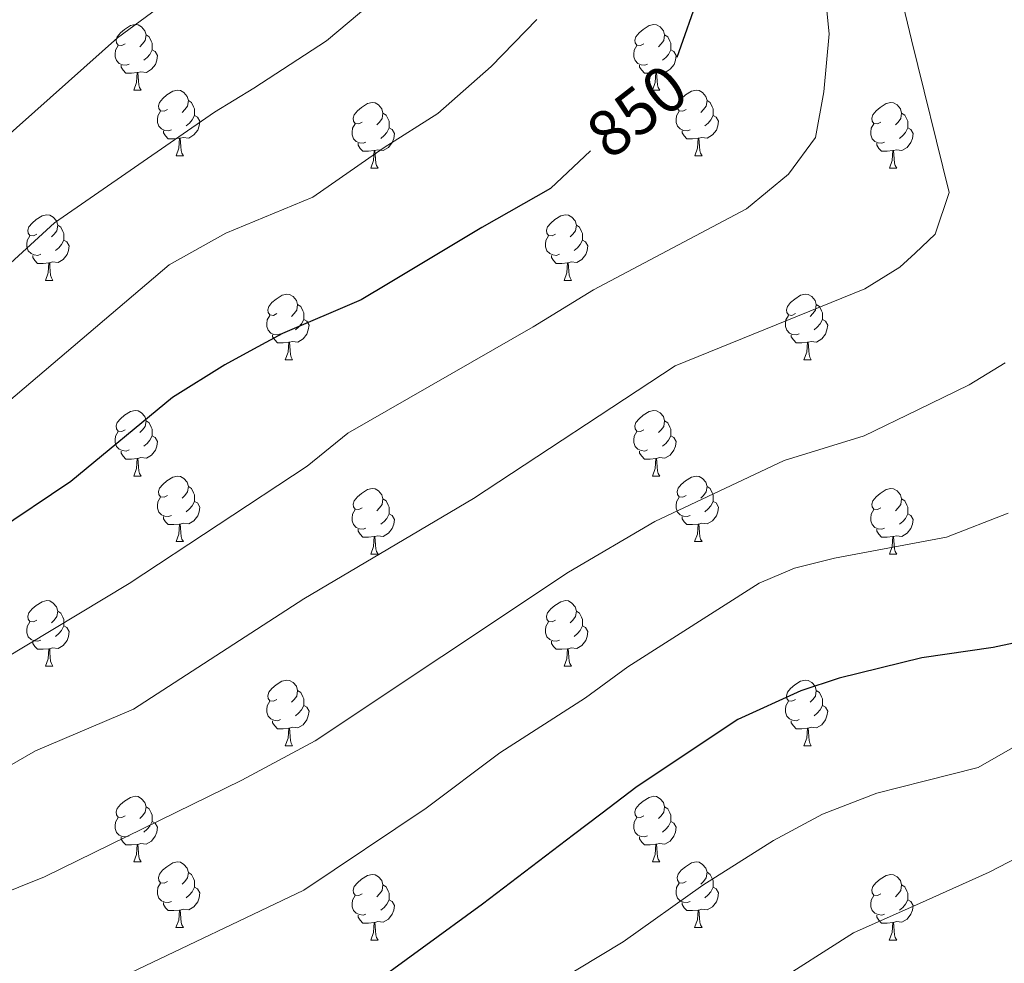
# Model space of a CAD drawing. Units: metres. Extents: x 599193 to 603692, y 4765772 to 4768808.
# Drawn here: x 600469 to 600619, y 4767169 to 4767313 of the extents above; entities that cross this region are included whole.
import ezdxf
from ezdxf.enums import TextEntityAlignment as Align

# ---------------------------------------------------------------- set-up
doc = ezdxf.new("R2010")
doc.units = ezdxf.units.M
doc.header["$MEASUREMENT"] = 0
for name, color, linetype, lineweight in [('Nivel 36', 7, 'Continuous', 0), ('Nivel 4', 7, 'Continuous', 0), ('Nivel 41', 7, 'Continuous', 0), ('Nivel 5', 7, 'Continuous', 0), ('Nivel 61', 7, 'Continuous', 0), ('Nivel 63', 7, 'Continuous', 0)]:
    doc.layers.add(name, color=color, linetype=linetype, lineweight=lineweight)
doc.styles.add('Style-Helvetica-Narrow-Oblique', font='txt')

msp = doc.modelspace()

# ---------------------------------------------------------------- linework, layer by layer
at = {"layer": 'Nivel 36', "color": 92, "linetype": 'Continuous', "lineweight": 0}
for p, q in [((600486.23, 4767302.22), (600487.36, 4767302.22)), ((600565.56, 4767302.22), (600566.68, 4767302.22)), ((600492.71, 4767292.19), (600493.83, 4767292.19)), ((600572.04, 4767292.19), (600573.16, 4767292.19)), ((600522.48, 4767290.28), (600523.6, 4767290.28)), ((600601.81, 4767290.28), (600602.93, 4767290.28)), ((600472.73, 4767273.14), (600473.85, 4767273.14)), ((600552.06, 4767273.14), (600553.18, 4767273.14)), ((600509.42, 4767261), (600510.54, 4767261)), ((600588.75, 4767261), (600589.87, 4767261)), ((600486.23, 4767243.23), (600487.36, 4767243.23)), ((600565.56, 4767243.23), (600566.68, 4767243.23)), ((600492.71, 4767233.2), (600493.83, 4767233.2)), ((600572.03, 4767233.2), (600573.16, 4767233.2)), ((600522.48, 4767231.29), (600523.6, 4767231.29)), ((600601.81, 4767231.29), (600602.93, 4767231.29)), ((600472.73, 4767214.15), (600473.85, 4767214.15)), ((600552.06, 4767214.15), (600553.18, 4767214.15)), ((600509.42, 4767202.01), (600510.54, 4767202.01)), ((600588.75, 4767202.01), (600589.87, 4767202.01)), ((600486.23, 4767184.24), (600487.36, 4767184.24)), ((600565.56, 4767184.24), (600566.68, 4767184.24)), ((600492.7, 4767174.2), (600493.83, 4767174.2)), ((600572.03, 4767174.21), (600573.16, 4767174.21)), ((600522.48, 4767172.3), (600523.6, 4767172.3)), ((600601.8, 4767172.3), (600602.93, 4767172.3))]:
    msp.add_line(p, q, dxfattribs=at)
at = {"layer": 'Nivel 36', "color": 92, "linetype": 'Continuous', "lineweight": 0, "flags": 128}
for points in [[(600484.93, 4767309.28), (600484.4, 4767309.02), (600483.87, 4767309.07), (600483.61, 4767309.44), (600483.55, 4767309.87), (600483.71, 4767310.39), (600484.19, 4767310.98), (600484.83, 4767311.51), (600485.73, 4767312.1), (600486.47, 4767312.26), (600486.9, 4767312.2), (600487.43, 4767311.89), (600487.96, 4767311.3), (600488.12, 4767310.66), (600488.01, 4767309.81), (600487.58, 4767309.28), (600487.16, 4767308.86)], [(600564.26, 4767309.28), (600563.73, 4767309.02), (600563.2, 4767309.07), (600562.94, 4767309.44), (600562.88, 4767309.87), (600563.04, 4767310.39), (600563.52, 4767310.98), (600564.16, 4767311.51), (600565.06, 4767312.1), (600565.8, 4767312.26), (600566.22, 4767312.2), (600566.76, 4767311.89), (600567.28, 4767311.3), (600567.44, 4767310.66), (600567.34, 4767309.81), (600566.91, 4767309.28), (600566.49, 4767308.86)], [(600488.12, 4767310.66), (600488.59, 4767310.35), (600488.91, 4767309.71), (600489.07, 4767309.39), (600489.07, 4767308.81), (600489.07, 4767308.38), (600488.7, 4767307.69), (600488.28, 4767307.21), (600487.8, 4767306.79)], [(600567.44, 4767310.66), (600567.92, 4767310.35), (600568.24, 4767309.71), (600568.4, 4767309.39), (600568.4, 4767308.81), (600568.4, 4767308.38), (600568.02, 4767307.69), (600567.6, 4767307.21), (600567.12, 4767306.79)], [(600485.52, 4767306.2), (600485.09, 4767306.04), (600484.51, 4767306.1), (600484.03, 4767306.31), (600483.61, 4767306.74), (600483.39, 4767307.32), (600483.39, 4767307.74), (600483.45, 4767308.33), (600483.87, 4767309.02)], [(600489.07, 4767308.38), (600489.52, 4767308.13), (600489.87, 4767307.52), (600489.76, 4767306.79), (600489.55, 4767306.15), (600488.96, 4767305.41), (600488.17, 4767304.93), (600487.32, 4767305.04), (600486.89, 4767304.91)], [(600564.84, 4767306.2), (600564.42, 4767306.04), (600563.84, 4767306.1), (600563.36, 4767306.31), (600562.94, 4767306.74), (600562.72, 4767307.32), (600562.72, 4767307.74), (600562.78, 4767308.33), (600563.2, 4767309.02)], [(600568.4, 4767308.38), (600568.85, 4767308.13), (600569.2, 4767307.52), (600569.08, 4767306.79), (600568.88, 4767306.15), (600568.29, 4767305.41), (600567.5, 4767304.93), (600566.64, 4767305.04), (600566.22, 4767304.91)], [(600486.78, 4767304.91), (600485.89, 4767304.82), (600485.04, 4767304.82), (600484.62, 4767305.25), (600484.3, 4767305.73), (600484.3, 4767306.04)], [(600486.23, 4767302.22), (600486.67, 4767303.38), (600486.78, 4767304.91), (600486.89, 4767304.91), (600486.92, 4767304.32), (600486.96, 4767303.64), (600487.03, 4767303.02), (600487.14, 4767302.62), (600487.36, 4767302.22)], [(600566.1, 4767304.91), (600565.22, 4767304.82), (600564.37, 4767304.82), (600563.94, 4767305.25), (600563.62, 4767305.73), (600563.62, 4767306.04)], [(600565.56, 4767302.22), (600566, 4767303.38), (600566.1, 4767304.91), (600566.22, 4767304.91), (600566.25, 4767304.32), (600566.28, 4767303.64), (600566.36, 4767303.02), (600566.47, 4767302.62), (600566.68, 4767302.22)], [(600491.41, 4767299.25), (600490.88, 4767298.98), (600490.35, 4767299.04), (600490.08, 4767299.41), (600490.03, 4767299.83), (600490.19, 4767300.35), (600490.67, 4767300.95), (600491.3, 4767301.48), (600492.2, 4767302.06), (600492.95, 4767302.22), (600493.37, 4767302.17), (600493.9, 4767301.85), (600494.43, 4767301.27), (600494.59, 4767300.63), (600494.48, 4767299.78), (600494.06, 4767299.25), (600493.64, 4767298.82)], [(600570.74, 4767299.25), (600570.2, 4767298.98), (600569.68, 4767299.04), (600569.41, 4767299.41), (600569.36, 4767299.83), (600569.52, 4767300.35), (600570, 4767300.95), (600570.63, 4767301.48), (600571.53, 4767302.06), (600572.28, 4767302.22), (600572.7, 4767302.17), (600573.23, 4767301.85), (600573.76, 4767301.27), (600573.92, 4767300.63), (600573.81, 4767299.78), (600573.38, 4767299.25), (600572.96, 4767298.82)], [(600494.59, 4767300.63), (600495.07, 4767300.31), (600495.38, 4767299.67), (600495.54, 4767299.35), (600495.54, 4767298.77), (600495.54, 4767298.35), (600495.17, 4767297.66), (600494.75, 4767297.18), (600494.27, 4767296.76)], [(600521.18, 4767297.34), (600520.65, 4767297.08), (600520.12, 4767297.13), (600519.85, 4767297.5), (600519.8, 4767297.93), (600519.96, 4767298.45), (600520.44, 4767299.04), (600521.07, 4767299.57), (600521.97, 4767300.16), (600522.72, 4767300.32), (600523.14, 4767300.26), (600523.67, 4767299.95), (600524.2, 4767299.36), (600524.36, 4767298.72), (600524.25, 4767297.87), (600523.83, 4767297.34), (600523.41, 4767296.92)], [(600573.92, 4767300.63), (600574.4, 4767300.31), (600574.71, 4767299.67), (600574.87, 4767299.35), (600574.87, 4767298.77), (600574.87, 4767298.35), (600574.5, 4767297.66), (600574.08, 4767297.18), (600573.6, 4767296.76)], [(600600.51, 4767297.34), (600599.98, 4767297.08), (600599.45, 4767297.13), (600599.18, 4767297.5), (600599.13, 4767297.93), (600599.29, 4767298.45), (600599.77, 4767299.04), (600600.4, 4767299.57), (600601.3, 4767300.16), (600602.05, 4767300.32), (600602.47, 4767300.26), (600603, 4767299.95), (600603.53, 4767299.36), (600603.69, 4767298.72), (600603.58, 4767297.87), (600603.16, 4767297.34), (600602.74, 4767296.92)], [(600491.99, 4767296.17), (600491.57, 4767296.01), (600490.98, 4767296.07), (600490.51, 4767296.28), (600490.08, 4767296.7), (600489.87, 4767297.29), (600489.87, 4767297.71), (600489.92, 4767298.29), (600490.35, 4767298.98)], [(600524.36, 4767298.72), (600524.84, 4767298.41), (600525.15, 4767297.77), (600525.31, 4767297.45), (600525.31, 4767296.87), (600525.31, 4767296.44), (600524.94, 4767295.75), (600524.52, 4767295.27), (600524.04, 4767294.85)], [(600571.32, 4767296.17), (600570.9, 4767296.01), (600570.31, 4767296.07), (600569.84, 4767296.28), (600569.41, 4767296.7), (600569.2, 4767297.29), (600569.2, 4767297.71), (600569.25, 4767298.29), (600569.68, 4767298.98)], [(600603.69, 4767298.72), (600604.17, 4767298.41), (600604.48, 4767297.77), (600604.64, 4767297.45), (600604.64, 4767296.87), (600604.64, 4767296.44), (600604.27, 4767295.75), (600603.85, 4767295.27), (600603.37, 4767294.85)], [(600495.54, 4767298.35), (600496, 4767298.1), (600496.34, 4767297.48), (600496.23, 4767296.76), (600496.02, 4767296.12), (600495.44, 4767295.38), (600494.64, 4767294.9), (600493.79, 4767295), (600493.36, 4767294.87)], [(600521.76, 4767294.26), (600521.34, 4767294.1), (600520.75, 4767294.16), (600520.28, 4767294.37), (600519.85, 4767294.8), (600519.64, 4767295.38), (600519.64, 4767295.8), (600519.69, 4767296.39), (600520.12, 4767297.08)], [(600574.87, 4767298.35), (600575.32, 4767298.1), (600575.67, 4767297.48), (600575.56, 4767296.76), (600575.35, 4767296.12), (600574.76, 4767295.38), (600573.97, 4767294.9), (600573.12, 4767295), (600572.69, 4767294.87)], [(600601.09, 4767294.26), (600600.67, 4767294.1), (600600.08, 4767294.16), (600599.61, 4767294.37), (600599.18, 4767294.8), (600598.97, 4767295.38), (600598.97, 4767295.8), (600599.02, 4767296.39), (600599.45, 4767297.08)], [(600493.25, 4767294.87), (600492.36, 4767294.79), (600491.52, 4767294.79), (600491.09, 4767295.22), (600490.77, 4767295.69), (600490.77, 4767296.01)], [(600525.31, 4767296.44), (600525.77, 4767296.19), (600526.11, 4767295.58), (600526, 4767294.85), (600525.79, 4767294.21), (600525.21, 4767293.47), (600524.41, 4767292.99), (600523.56, 4767293.1), (600523.13, 4767292.97)], [(600572.58, 4767294.87), (600571.69, 4767294.79), (600570.84, 4767294.79), (600570.42, 4767295.22), (600570.1, 4767295.69), (600570.1, 4767296.01)], [(600604.64, 4767296.44), (600605.1, 4767296.19), (600605.44, 4767295.58), (600605.33, 4767294.85), (600605.12, 4767294.21), (600604.54, 4767293.47), (600603.74, 4767292.99), (600602.89, 4767293.1), (600602.46, 4767292.97)], [(600492.71, 4767292.19), (600493.14, 4767293.35), (600493.25, 4767294.87), (600493.36, 4767294.87), (600493.4, 4767294.29), (600493.43, 4767293.6), (600493.5, 4767292.99), (600493.62, 4767292.59), (600493.83, 4767292.19)], [(600523.02, 4767292.97), (600522.13, 4767292.88), (600521.29, 4767292.88), (600520.86, 4767293.31), (600520.54, 4767293.79), (600520.54, 4767294.1)], [(600572.04, 4767292.19), (600572.47, 4767293.35), (600572.58, 4767294.87), (600572.69, 4767294.87), (600572.72, 4767294.29), (600572.76, 4767293.6), (600572.83, 4767292.99), (600572.94, 4767292.59), (600573.16, 4767292.19)], [(600602.35, 4767292.97), (600601.46, 4767292.88), (600600.62, 4767292.88), (600600.19, 4767293.31), (600599.87, 4767293.79), (600599.87, 4767294.1)], [(600522.48, 4767290.28), (600522.91, 4767291.44), (600523.02, 4767292.97), (600523.13, 4767292.97), (600523.17, 4767292.38), (600523.2, 4767291.7), (600523.27, 4767291.08), (600523.39, 4767290.68), (600523.6, 4767290.28)], [(600601.81, 4767290.28), (600602.24, 4767291.44), (600602.35, 4767292.97), (600602.46, 4767292.97), (600602.5, 4767292.38), (600602.53, 4767291.7), (600602.6, 4767291.08), (600602.72, 4767290.68), (600602.93, 4767290.28)], [(600471.43, 4767280.2), (600470.9, 4767279.93), (600470.37, 4767279.99), (600470.1, 4767280.36), (600470.05, 4767280.79), (600470.21, 4767281.31), (600470.69, 4767281.9), (600471.32, 4767282.43), (600472.22, 4767283.01), (600472.97, 4767283.17), (600473.39, 4767283.12), (600473.92, 4767282.81), (600474.45, 4767282.22), (600474.61, 4767281.58), (600474.5, 4767280.73), (600474.08, 4767280.2), (600473.66, 4767279.77)], [(600550.76, 4767280.2), (600550.23, 4767279.93), (600549.7, 4767279.99), (600549.43, 4767280.36), (600549.38, 4767280.79), (600549.54, 4767281.31), (600550.02, 4767281.9), (600550.65, 4767282.43), (600551.55, 4767283.01), (600552.3, 4767283.17), (600552.72, 4767283.12), (600553.25, 4767282.81), (600553.78, 4767282.22), (600553.94, 4767281.58), (600553.83, 4767280.73), (600553.41, 4767280.2), (600552.99, 4767279.77)], [(600474.61, 4767281.58), (600475.09, 4767281.27), (600475.4, 4767280.63), (600475.56, 4767280.31), (600475.56, 4767279.73), (600475.56, 4767279.3), (600475.19, 4767278.61), (600474.77, 4767278.13), (600474.29, 4767277.71)], [(600553.94, 4767281.58), (600554.42, 4767281.27), (600554.73, 4767280.63), (600554.89, 4767280.31), (600554.89, 4767279.73), (600554.89, 4767279.3), (600554.52, 4767278.61), (600554.1, 4767278.13), (600553.62, 4767277.71)], [(600472.01, 4767277.12), (600471.59, 4767276.96), (600471, 4767277.02), (600470.53, 4767277.23), (600470.1, 4767277.65), (600469.89, 4767278.24), (600469.89, 4767278.66), (600469.94, 4767279.25), (600470.37, 4767279.93)], [(600475.56, 4767279.3), (600476.02, 4767279.05), (600476.36, 4767278.43), (600476.25, 4767277.71), (600476.04, 4767277.07), (600475.46, 4767276.33), (600474.66, 4767275.85), (600473.81, 4767275.95), (600473.38, 4767275.83)], [(600551.34, 4767277.12), (600550.92, 4767276.96), (600550.33, 4767277.02), (600549.86, 4767277.23), (600549.43, 4767277.65), (600549.22, 4767278.24), (600549.22, 4767278.66), (600549.27, 4767279.25), (600549.7, 4767279.93)], [(600554.89, 4767279.3), (600555.35, 4767279.05), (600555.69, 4767278.43), (600555.58, 4767277.71), (600555.37, 4767277.07), (600554.79, 4767276.33), (600553.99, 4767275.85), (600553.14, 4767275.95), (600552.71, 4767275.83)], [(600473.27, 4767275.83), (600472.38, 4767275.74), (600471.54, 4767275.74), (600471.11, 4767276.17), (600470.79, 4767276.65), (600470.79, 4767276.96)], [(600552.6, 4767275.83), (600551.71, 4767275.74), (600550.87, 4767275.74), (600550.44, 4767276.17), (600550.12, 4767276.65), (600550.12, 4767276.96)], [(600472.73, 4767273.14), (600473.16, 4767274.3), (600473.27, 4767275.83), (600473.38, 4767275.83), (600473.42, 4767275.24), (600473.45, 4767274.55), (600473.52, 4767273.94), (600473.64, 4767273.54), (600473.85, 4767273.14)], [(600552.06, 4767273.14), (600552.49, 4767274.3), (600552.6, 4767275.83), (600552.71, 4767275.83), (600552.75, 4767275.24), (600552.78, 4767274.55), (600552.85, 4767273.94), (600552.97, 4767273.54), (600553.18, 4767273.14)], [(600508.12, 4767268.06), (600507.59, 4767267.79), (600507.06, 4767267.85), (600506.79, 4767268.22), (600506.74, 4767268.65), (600506.9, 4767269.17), (600507.38, 4767269.76), (600508.02, 4767270.29), (600508.92, 4767270.87), (600509.66, 4767271.03), (600510.08, 4767270.98), (600510.62, 4767270.67), (600511.14, 4767270.08), (600511.3, 4767269.44), (600511.2, 4767268.59), (600510.77, 4767268.06), (600510.35, 4767267.63)], [(600587.45, 4767268.06), (600586.92, 4767267.79), (600586.39, 4767267.85), (600586.12, 4767268.22), (600586.07, 4767268.65), (600586.23, 4767269.17), (600586.71, 4767269.76), (600587.34, 4767270.29), (600588.24, 4767270.87), (600588.99, 4767271.03), (600589.41, 4767270.98), (600589.94, 4767270.67), (600590.47, 4767270.08), (600590.63, 4767269.44), (600590.52, 4767268.59), (600590.1, 4767268.06), (600589.68, 4767267.63)], [(600511.3, 4767269.44), (600511.78, 4767269.13), (600512.1, 4767268.49), (600512.26, 4767268.17), (600512.26, 4767267.59), (600512.26, 4767267.16), (600511.88, 4767266.47), (600511.46, 4767265.99), (600510.98, 4767265.57)], [(600590.63, 4767269.44), (600591.11, 4767269.13), (600591.42, 4767268.49), (600591.58, 4767268.17), (600591.58, 4767267.59), (600591.58, 4767267.16), (600591.21, 4767266.47), (600590.79, 4767265.99), (600590.31, 4767265.57)], [(600508.7, 4767264.98), (600508.28, 4767264.82), (600507.69, 4767264.88), (600507.22, 4767265.09), (600506.79, 4767265.51), (600506.58, 4767266.1), (600506.58, 4767266.52), (600506.63, 4767267.11), (600507.06, 4767267.79)], [(600512.26, 4767267.16), (600512.71, 4767266.91), (600513.06, 4767266.29), (600512.94, 4767265.57), (600512.73, 4767264.93), (600512.15, 4767264.19), (600511.35, 4767263.71), (600510.5, 4767263.81), (600510.07, 4767263.69)], [(600588.03, 4767264.98), (600587.61, 4767264.82), (600587.02, 4767264.88), (600586.55, 4767265.09), (600586.12, 4767265.51), (600585.91, 4767266.1), (600585.91, 4767266.52), (600585.96, 4767267.11), (600586.39, 4767267.79)], [(600591.58, 4767267.16), (600592.04, 4767266.91), (600592.38, 4767266.29), (600592.27, 4767265.57), (600592.06, 4767264.93), (600591.48, 4767264.19), (600590.68, 4767263.71), (600589.83, 4767263.81), (600589.4, 4767263.69)], [(600509.96, 4767263.69), (600509.07, 4767263.6), (600508.23, 4767263.6), (600507.8, 4767264.03), (600507.48, 4767264.51), (600507.48, 4767264.82)], [(600589.29, 4767263.69), (600588.4, 4767263.6), (600587.56, 4767263.6), (600587.13, 4767264.03), (600586.81, 4767264.51), (600586.81, 4767264.82)], [(600509.42, 4767261), (600509.85, 4767262.16), (600509.96, 4767263.69), (600510.07, 4767263.69), (600510.11, 4767263.1), (600510.14, 4767262.41), (600510.21, 4767261.8), (600510.33, 4767261.4), (600510.54, 4767261)], [(600588.75, 4767261), (600589.18, 4767262.16), (600589.29, 4767263.69), (600589.4, 4767263.69), (600589.44, 4767263.1), (600589.47, 4767262.41), (600589.54, 4767261.8), (600589.66, 4767261.4), (600589.87, 4767261)], [(600484.93, 4767250.29), (600484.4, 4767250.03), (600483.87, 4767250.08), (600483.61, 4767250.45), (600483.55, 4767250.88), (600483.71, 4767251.4), (600484.19, 4767251.99), (600484.83, 4767252.52), (600485.73, 4767253.11), (600486.47, 4767253.27), (600486.9, 4767253.21), (600487.43, 4767252.9), (600487.96, 4767252.31), (600488.12, 4767251.67), (600488.01, 4767250.82), (600487.58, 4767250.29), (600487.16, 4767249.87)], [(600564.26, 4767250.29), (600563.73, 4767250.03), (600563.2, 4767250.08), (600562.93, 4767250.45), (600562.88, 4767250.88), (600563.04, 4767251.4), (600563.52, 4767251.99), (600564.15, 4767252.52), (600565.05, 4767253.11), (600565.8, 4767253.27), (600566.22, 4767253.21), (600566.75, 4767252.9), (600567.28, 4767252.31), (600567.44, 4767251.67), (600567.33, 4767250.82), (600566.91, 4767250.29), (600566.49, 4767249.87)], [(600488.12, 4767251.67), (600488.59, 4767251.36), (600488.91, 4767250.72), (600489.07, 4767250.4), (600489.07, 4767249.82), (600489.07, 4767249.39), (600488.7, 4767248.7), (600488.28, 4767248.22), (600487.8, 4767247.8)], [(600567.44, 4767251.67), (600567.92, 4767251.36), (600568.23, 4767250.72), (600568.39, 4767250.4), (600568.39, 4767249.82), (600568.39, 4767249.39), (600568.02, 4767248.7), (600567.6, 4767248.22), (600567.12, 4767247.8)], [(600485.52, 4767247.21), (600485.09, 4767247.05), (600484.51, 4767247.11), (600484.03, 4767247.32), (600483.61, 4767247.75), (600483.39, 4767248.33), (600483.39, 4767248.75), (600483.45, 4767249.34), (600483.87, 4767250.03)], [(600489.07, 4767249.39), (600489.52, 4767249.14), (600489.87, 4767248.53), (600489.76, 4767247.8), (600489.55, 4767247.16), (600488.96, 4767246.42), (600488.17, 4767245.94), (600487.32, 4767246.05), (600486.89, 4767245.92)], [(600564.84, 4767247.21), (600564.42, 4767247.05), (600563.83, 4767247.11), (600563.36, 4767247.32), (600562.93, 4767247.75), (600562.72, 4767248.33), (600562.72, 4767248.75), (600562.77, 4767249.34), (600563.2, 4767250.03)], [(600568.39, 4767249.39), (600568.85, 4767249.14), (600569.19, 4767248.53), (600569.08, 4767247.8), (600568.87, 4767247.16), (600568.29, 4767246.42), (600567.49, 4767245.94), (600566.64, 4767246.05), (600566.21, 4767245.92)], [(600486.78, 4767245.92), (600485.89, 4767245.83), (600485.04, 4767245.83), (600484.62, 4767246.26), (600484.3, 4767246.74), (600484.3, 4767247.05)], [(600486.23, 4767243.23), (600486.67, 4767244.39), (600486.78, 4767245.92), (600486.89, 4767245.92), (600486.92, 4767245.33), (600486.96, 4767244.65), (600487.03, 4767244.03), (600487.14, 4767243.63), (600487.36, 4767243.23)], [(600566.1, 4767245.92), (600565.21, 4767245.83), (600564.37, 4767245.83), (600563.94, 4767246.26), (600563.62, 4767246.74), (600563.62, 4767247.05)], [(600565.56, 4767243.23), (600565.99, 4767244.39), (600566.1, 4767245.92), (600566.21, 4767245.92), (600566.25, 4767245.33), (600566.28, 4767244.65), (600566.35, 4767244.03), (600566.47, 4767243.63), (600566.68, 4767243.23)], [(600491.41, 4767240.26), (600490.88, 4767239.99), (600490.35, 4767240.05), (600490.08, 4767240.42), (600490.03, 4767240.84), (600490.19, 4767241.36), (600490.67, 4767241.96), (600491.3, 4767242.49), (600492.2, 4767243.07), (600492.95, 4767243.23), (600493.37, 4767243.18), (600493.9, 4767242.86), (600494.43, 4767242.28), (600494.59, 4767241.64), (600494.48, 4767240.79), (600494.06, 4767240.26), (600493.64, 4767239.83)], [(600570.73, 4767240.26), (600570.2, 4767239.99), (600569.67, 4767240.05), (600569.41, 4767240.42), (600569.35, 4767240.84), (600569.51, 4767241.36), (600569.99, 4767241.96), (600570.63, 4767242.49), (600571.53, 4767243.07), (600572.27, 4767243.23), (600572.7, 4767243.18), (600573.23, 4767242.86), (600573.76, 4767242.28), (600573.92, 4767241.64), (600573.81, 4767240.79), (600573.38, 4767240.26), (600572.96, 4767239.83)], [(600494.59, 4767241.64), (600495.07, 4767241.32), (600495.38, 4767240.68), (600495.54, 4767240.36), (600495.54, 4767239.78), (600495.54, 4767239.36), (600495.17, 4767238.67), (600494.75, 4767238.19), (600494.27, 4767237.77)], [(600573.92, 4767241.64), (600574.39, 4767241.32), (600574.71, 4767240.68), (600574.87, 4767240.36), (600574.87, 4767239.78), (600574.87, 4767239.36), (600574.5, 4767238.67), (600574.08, 4767238.19), (600573.6, 4767237.77)], [(600491.99, 4767237.18), (600491.57, 4767237.02), (600490.98, 4767237.08), (600490.51, 4767237.29), (600490.08, 4767237.71), (600489.87, 4767238.3), (600489.87, 4767238.72), (600489.92, 4767239.3), (600490.35, 4767239.99)], [(600521.18, 4767238.35), (600520.65, 4767238.09), (600520.12, 4767238.14), (600519.85, 4767238.51), (600519.8, 4767238.94), (600519.96, 4767239.46), (600520.44, 4767240.05), (600521.07, 4767240.58), (600521.97, 4767241.17), (600522.72, 4767241.33), (600523.14, 4767241.27), (600523.67, 4767240.96), (600524.2, 4767240.37), (600524.36, 4767239.73), (600524.25, 4767238.88), (600523.83, 4767238.35), (600523.41, 4767237.93)], [(600571.32, 4767237.18), (600570.89, 4767237.02), (600570.31, 4767237.08), (600569.83, 4767237.29), (600569.41, 4767237.71), (600569.19, 4767238.3), (600569.19, 4767238.72), (600569.25, 4767239.3), (600569.67, 4767239.99)], [(600600.51, 4767238.35), (600599.98, 4767238.09), (600599.45, 4767238.14), (600599.18, 4767238.51), (600599.13, 4767238.94), (600599.29, 4767239.46), (600599.77, 4767240.05), (600600.4, 4767240.58), (600601.3, 4767241.17), (600602.05, 4767241.33), (600602.47, 4767241.27), (600603, 4767240.96), (600603.53, 4767240.37), (600603.69, 4767239.73), (600603.58, 4767238.88), (600603.16, 4767238.35), (600602.74, 4767237.93)], [(600495.54, 4767239.36), (600496, 4767239.11), (600496.34, 4767238.49), (600496.23, 4767237.77), (600496.02, 4767237.13), (600495.44, 4767236.39), (600494.64, 4767235.91), (600493.79, 4767236.01), (600493.36, 4767235.88)], [(600524.36, 4767239.73), (600524.84, 4767239.42), (600525.15, 4767238.78), (600525.31, 4767238.46), (600525.31, 4767237.88), (600525.31, 4767237.45), (600524.94, 4767236.76), (600524.52, 4767236.28), (600524.04, 4767235.86)], [(600574.87, 4767239.36), (600575.32, 4767239.11), (600575.67, 4767238.49), (600575.56, 4767237.77), (600575.35, 4767237.13), (600574.76, 4767236.39), (600573.97, 4767235.91), (600573.12, 4767236.01), (600572.69, 4767235.88)], [(600603.69, 4767239.73), (600604.17, 4767239.42), (600604.48, 4767238.78), (600604.64, 4767238.46), (600604.64, 4767237.88), (600604.64, 4767237.45), (600604.27, 4767236.76), (600603.85, 4767236.28), (600603.37, 4767235.86)], [(600493.25, 4767235.88), (600492.36, 4767235.8), (600491.52, 4767235.8), (600491.09, 4767236.23), (600490.77, 4767236.7), (600490.77, 4767237.02)], [(600521.76, 4767235.27), (600521.34, 4767235.11), (600520.75, 4767235.17), (600520.28, 4767235.38), (600519.85, 4767235.81), (600519.64, 4767236.39), (600519.64, 4767236.81), (600519.69, 4767237.4), (600520.12, 4767238.09)], [(600525.31, 4767237.45), (600525.77, 4767237.2), (600526.11, 4767236.59), (600526, 4767235.86), (600525.79, 4767235.22), (600525.21, 4767234.48), (600524.41, 4767234), (600523.56, 4767234.11), (600523.13, 4767233.98)], [(600572.58, 4767235.88), (600571.69, 4767235.8), (600570.84, 4767235.8), (600570.42, 4767236.23), (600570.1, 4767236.7), (600570.1, 4767237.02)], [(600601.09, 4767235.27), (600600.67, 4767235.11), (600600.08, 4767235.17), (600599.61, 4767235.38), (600599.18, 4767235.81), (600598.97, 4767236.39), (600598.97, 4767236.81), (600599.02, 4767237.4), (600599.45, 4767238.09)], [(600604.64, 4767237.45), (600605.1, 4767237.2), (600605.44, 4767236.59), (600605.33, 4767235.86), (600605.12, 4767235.22), (600604.54, 4767234.48), (600603.74, 4767234), (600602.89, 4767234.11), (600602.46, 4767233.98)], [(600492.71, 4767233.2), (600493.14, 4767234.36), (600493.25, 4767235.88), (600493.36, 4767235.88), (600493.4, 4767235.3), (600493.43, 4767234.61), (600493.5, 4767234), (600493.62, 4767233.6), (600493.83, 4767233.2)], [(600572.03, 4767233.2), (600572.47, 4767234.36), (600572.58, 4767235.88), (600572.69, 4767235.88), (600572.72, 4767235.3), (600572.76, 4767234.61), (600572.83, 4767234), (600572.94, 4767233.6), (600573.16, 4767233.2)], [(600523.02, 4767233.98), (600522.13, 4767233.89), (600521.29, 4767233.89), (600520.86, 4767234.32), (600520.54, 4767234.8), (600520.54, 4767235.11)], [(600522.48, 4767231.29), (600522.91, 4767232.45), (600523.02, 4767233.98), (600523.13, 4767233.98), (600523.17, 4767233.39), (600523.2, 4767232.71), (600523.27, 4767232.09), (600523.39, 4767231.69), (600523.6, 4767231.29)], [(600602.35, 4767233.98), (600601.46, 4767233.89), (600600.62, 4767233.89), (600600.19, 4767234.32), (600599.87, 4767234.8), (600599.87, 4767235.11)], [(600601.81, 4767231.29), (600602.24, 4767232.45), (600602.35, 4767233.98), (600602.46, 4767233.98), (600602.5, 4767233.39), (600602.53, 4767232.71), (600602.6, 4767232.09), (600602.72, 4767231.69), (600602.93, 4767231.29)], [(600471.43, 4767221.21), (600470.9, 4767220.94), (600470.37, 4767221), (600470.1, 4767221.37), (600470.05, 4767221.79), (600470.21, 4767222.31), (600470.69, 4767222.91), (600471.32, 4767223.44), (600472.22, 4767224.02), (600472.97, 4767224.18), (600473.39, 4767224.13), (600473.92, 4767223.81), (600474.45, 4767223.23), (600474.61, 4767222.59), (600474.5, 4767221.74), (600474.08, 4767221.21), (600473.66, 4767220.78)], [(600550.76, 4767221.21), (600550.22, 4767220.94), (600549.7, 4767221), (600549.43, 4767221.37), (600549.38, 4767221.79), (600549.54, 4767222.31), (600550.02, 4767222.91), (600550.65, 4767223.44), (600551.55, 4767224.02), (600552.3, 4767224.18), (600552.72, 4767224.13), (600553.25, 4767223.81), (600553.78, 4767223.23), (600553.94, 4767222.59), (600553.83, 4767221.74), (600553.4, 4767221.21), (600552.98, 4767220.78)], [(600474.61, 4767222.59), (600475.09, 4767222.27), (600475.4, 4767221.63), (600475.56, 4767221.31), (600475.56, 4767220.73), (600475.56, 4767220.31), (600475.19, 4767219.62), (600474.77, 4767219.14), (600474.29, 4767218.72)], [(600553.94, 4767222.59), (600554.42, 4767222.27), (600554.73, 4767221.63), (600554.89, 4767221.31), (600554.89, 4767220.73), (600554.89, 4767220.31), (600554.52, 4767219.62), (600554.1, 4767219.14), (600553.62, 4767218.72)], [(600472.01, 4767218.13), (600471.59, 4767217.97), (600471, 4767218.03), (600470.53, 4767218.24), (600470.1, 4767218.66), (600469.89, 4767219.25), (600469.89, 4767219.67), (600469.94, 4767220.25), (600470.37, 4767220.94)], [(600475.56, 4767220.31), (600476.02, 4767220.06), (600476.36, 4767219.44), (600476.25, 4767218.72), (600476.04, 4767218.08), (600475.46, 4767217.34), (600474.66, 4767216.86), (600473.81, 4767216.96), (600473.38, 4767216.83)], [(600551.34, 4767218.13), (600550.92, 4767217.97), (600550.33, 4767218.03), (600549.86, 4767218.24), (600549.43, 4767218.66), (600549.22, 4767219.25), (600549.22, 4767219.67), (600549.27, 4767220.25), (600549.7, 4767220.94)], [(600554.89, 4767220.31), (600555.34, 4767220.06), (600555.69, 4767219.44), (600555.58, 4767218.72), (600555.37, 4767218.08), (600554.78, 4767217.34), (600553.99, 4767216.86), (600553.14, 4767216.96), (600552.71, 4767216.83)], [(600473.27, 4767216.83), (600472.38, 4767216.75), (600471.54, 4767216.75), (600471.11, 4767217.18), (600470.79, 4767217.65), (600470.79, 4767217.97)], [(600552.6, 4767216.83), (600551.71, 4767216.75), (600550.86, 4767216.75), (600550.44, 4767217.18), (600550.12, 4767217.65), (600550.12, 4767217.97)], [(600472.73, 4767214.15), (600473.16, 4767215.31), (600473.27, 4767216.83), (600473.38, 4767216.83), (600473.42, 4767216.25), (600473.45, 4767215.56), (600473.52, 4767214.95), (600473.64, 4767214.55), (600473.85, 4767214.15)], [(600552.06, 4767214.15), (600552.49, 4767215.31), (600552.6, 4767216.83), (600552.71, 4767216.83), (600552.74, 4767216.25), (600552.78, 4767215.56), (600552.85, 4767214.95), (600552.96, 4767214.55), (600553.18, 4767214.15)], [(600508.12, 4767209.07), (600507.59, 4767208.8), (600507.06, 4767208.86), (600506.79, 4767209.23), (600506.74, 4767209.65), (600506.9, 4767210.17), (600507.38, 4767210.77), (600508.01, 4767211.3), (600508.91, 4767211.88), (600509.66, 4767212.04), (600510.08, 4767211.99), (600510.61, 4767211.67), (600511.14, 4767211.09), (600511.3, 4767210.45), (600511.19, 4767209.6), (600510.77, 4767209.07), (600510.35, 4767208.64)], [(600587.45, 4767209.07), (600586.92, 4767208.8), (600586.39, 4767208.86), (600586.12, 4767209.23), (600586.07, 4767209.65), (600586.23, 4767210.17), (600586.71, 4767210.77), (600587.34, 4767211.3), (600588.24, 4767211.88), (600588.99, 4767212.04), (600589.41, 4767211.99), (600589.94, 4767211.67), (600590.47, 4767211.09), (600590.63, 4767210.45), (600590.52, 4767209.6), (600590.1, 4767209.07), (600589.68, 4767208.64)], [(600511.3, 4767210.45), (600511.78, 4767210.13), (600512.09, 4767209.49), (600512.25, 4767209.17), (600512.25, 4767208.59), (600512.25, 4767208.17), (600511.88, 4767207.48), (600511.46, 4767207), (600510.98, 4767206.58)], [(600590.63, 4767210.45), (600591.11, 4767210.13), (600591.42, 4767209.49), (600591.58, 4767209.17), (600591.58, 4767208.59), (600591.58, 4767208.17), (600591.21, 4767207.48), (600590.79, 4767207), (600590.31, 4767206.58)], [(600508.7, 4767205.99), (600508.28, 4767205.83), (600507.69, 4767205.89), (600507.22, 4767206.1), (600506.79, 4767206.52), (600506.58, 4767207.11), (600506.58, 4767207.53), (600506.63, 4767208.11), (600507.06, 4767208.8)], [(600588.03, 4767205.99), (600587.61, 4767205.83), (600587.02, 4767205.89), (600586.55, 4767206.1), (600586.12, 4767206.52), (600585.91, 4767207.11), (600585.91, 4767207.53), (600585.96, 4767208.11), (600586.39, 4767208.8)], [(600512.25, 4767208.17), (600512.71, 4767207.92), (600513.05, 4767207.3), (600512.94, 4767206.58), (600512.73, 4767205.94), (600512.15, 4767205.2), (600511.35, 4767204.72), (600510.5, 4767204.82), (600510.07, 4767204.69)], [(600591.58, 4767208.17), (600592.04, 4767207.92), (600592.38, 4767207.3), (600592.27, 4767206.58), (600592.06, 4767205.94), (600591.48, 4767205.2), (600590.68, 4767204.72), (600589.83, 4767204.82), (600589.4, 4767204.69)], [(600509.96, 4767204.69), (600509.07, 4767204.61), (600508.23, 4767204.61), (600507.8, 4767205.04), (600507.48, 4767205.51), (600507.48, 4767205.83)], [(600589.29, 4767204.69), (600588.4, 4767204.61), (600587.56, 4767204.61), (600587.13, 4767205.04), (600586.81, 4767205.51), (600586.81, 4767205.83)], [(600509.42, 4767202.01), (600509.85, 4767203.17), (600509.96, 4767204.69), (600510.07, 4767204.69), (600510.11, 4767204.11), (600510.14, 4767203.42), (600510.21, 4767202.81), (600510.33, 4767202.41), (600510.54, 4767202.01)], [(600588.75, 4767202.01), (600589.18, 4767203.17), (600589.29, 4767204.69), (600589.4, 4767204.69), (600589.44, 4767204.11), (600589.47, 4767203.42), (600589.54, 4767202.81), (600589.66, 4767202.41), (600589.87, 4767202.01)], [(600484.93, 4767191.3), (600484.4, 4767191.03), (600483.87, 4767191.09), (600483.6, 4767191.46), (600483.55, 4767191.88), (600483.71, 4767192.4), (600484.19, 4767193), (600484.82, 4767193.53), (600485.72, 4767194.11), (600486.47, 4767194.27), (600486.9, 4767194.22), (600487.42, 4767193.9), (600487.96, 4767193.32), (600488.12, 4767192.68), (600488, 4767191.83), (600487.58, 4767191.3), (600487.16, 4767190.87)], [(600564.26, 4767191.3), (600563.73, 4767191.03), (600563.2, 4767191.09), (600562.93, 4767191.46), (600562.88, 4767191.88), (600563.04, 4767192.4), (600563.52, 4767193), (600564.15, 4767193.53), (600565.05, 4767194.11), (600565.8, 4767194.27), (600566.22, 4767194.22), (600566.75, 4767193.9), (600567.28, 4767193.32), (600567.44, 4767192.68), (600567.33, 4767191.83), (600566.91, 4767191.3), (600566.49, 4767190.87)], [(600488.12, 4767192.68), (600488.59, 4767192.36), (600488.9, 4767191.72), (600489.06, 4767191.4), (600489.06, 4767190.82), (600489.06, 4767190.4), (600488.7, 4767189.71), (600488.28, 4767189.23), (600487.8, 4767188.81)], [(600567.44, 4767192.68), (600567.92, 4767192.36), (600568.23, 4767191.72), (600568.39, 4767191.41), (600568.39, 4767190.83), (600568.39, 4767190.4), (600568.02, 4767189.71), (600567.6, 4767189.23), (600567.12, 4767188.81)], [(600485.52, 4767188.22), (600485.09, 4767188.06), (600484.5, 4767188.12), (600484.03, 4767188.33), (600483.6, 4767188.75), (600483.39, 4767189.34), (600483.39, 4767189.76), (600483.44, 4767190.34), (600483.87, 4767191.03)], [(600489.06, 4767190.4), (600489.52, 4767190.15), (600489.86, 4767189.53), (600489.76, 4767188.81), (600489.54, 4767188.17), (600488.96, 4767187.43), (600488.16, 4767186.95), (600487.32, 4767187.05), (600486.88, 4767186.92)], [(600564.84, 4767188.22), (600564.42, 4767188.06), (600563.83, 4767188.12), (600563.36, 4767188.33), (600562.93, 4767188.75), (600562.72, 4767189.34), (600562.72, 4767189.76), (600562.77, 4767190.34), (600563.2, 4767191.03)], [(600568.39, 4767190.4), (600568.85, 4767190.15), (600569.19, 4767189.53), (600569.08, 4767188.81), (600568.87, 4767188.17), (600568.29, 4767187.43), (600567.49, 4767186.95), (600566.64, 4767187.05), (600566.21, 4767186.93)], [(600486.78, 4767186.92), (600485.88, 4767186.84), (600485.04, 4767186.84), (600484.62, 4767187.27), (600484.3, 4767187.74), (600484.3, 4767188.06)], [(600566.1, 4767186.93), (600565.21, 4767186.84), (600564.37, 4767186.84), (600563.94, 4767187.27), (600563.62, 4767187.75), (600563.62, 4767188.06)], [(600486.23, 4767184.24), (600486.66, 4767185.4), (600486.78, 4767186.92), (600486.88, 4767186.92), (600486.92, 4767186.34), (600486.96, 4767185.65), (600487.02, 4767185.04), (600487.14, 4767184.64), (600487.36, 4767184.24)], [(600565.56, 4767184.24), (600565.99, 4767185.4), (600566.1, 4767186.93), (600566.21, 4767186.93), (600566.25, 4767186.34), (600566.28, 4767185.65), (600566.35, 4767185.04), (600566.47, 4767184.64), (600566.68, 4767184.24)], [(600491.4, 4767181.26), (600490.88, 4767181), (600490.34, 4767181.05), (600490.08, 4767181.42), (600490.02, 4767181.85), (600490.18, 4767182.37), (600490.66, 4767182.96), (600491.3, 4767183.49), (600492.2, 4767184.08), (600492.94, 4767184.24), (600493.37, 4767184.18), (600493.9, 4767183.87), (600494.43, 4767183.28), (600494.59, 4767182.64), (600494.48, 4767181.79), (600494.06, 4767181.26), (600493.64, 4767180.84)], [(600570.73, 4767181.27), (600570.2, 4767181), (600569.67, 4767181.05), (600569.41, 4767181.43), (600569.35, 4767181.85), (600569.51, 4767182.37), (600569.99, 4767182.97), (600570.63, 4767183.49), (600571.53, 4767184.08), (600572.27, 4767184.24), (600572.7, 4767184.19), (600573.23, 4767183.87), (600573.76, 4767183.29), (600573.92, 4767182.65), (600573.81, 4767181.79), (600573.38, 4767181.27), (600572.96, 4767180.84)], [(600494.59, 4767182.64), (600495.06, 4767182.33), (600495.38, 4767181.69), (600495.54, 4767181.37), (600495.54, 4767180.79), (600495.54, 4767180.36), (600495.17, 4767179.67), (600494.75, 4767179.19), (600494.27, 4767178.77)], [(600573.92, 4767182.65), (600574.39, 4767182.33), (600574.71, 4767181.69), (600574.87, 4767181.37), (600574.87, 4767180.79), (600574.87, 4767180.37), (600574.5, 4767179.67), (600574.08, 4767179.19), (600573.6, 4767178.77)], [(600521.18, 4767179.36), (600520.65, 4767179.09), (600520.12, 4767179.15), (600519.85, 4767179.52), (600519.8, 4767179.94), (600519.96, 4767180.46), (600520.44, 4767181.06), (600521.07, 4767181.59), (600521.97, 4767182.17), (600522.72, 4767182.33), (600523.14, 4767182.28), (600523.67, 4767181.96), (600524.2, 4767181.38), (600524.36, 4767180.74), (600524.25, 4767179.89), (600523.83, 4767179.36), (600523.41, 4767178.93)], [(600600.5, 4767179.36), (600599.98, 4767179.09), (600599.44, 4767179.15), (600599.18, 4767179.52), (600599.12, 4767179.95), (600599.28, 4767180.47), (600599.76, 4767181.06), (600600.4, 4767181.59), (600601.3, 4767182.17), (600602.04, 4767182.33), (600602.47, 4767182.28), (600603, 4767181.97), (600603.53, 4767181.38), (600603.69, 4767180.74), (600603.58, 4767179.89), (600603.16, 4767179.36), (600602.74, 4767178.93)], [(600491.99, 4767178.18), (600491.56, 4767178.02), (600490.98, 4767178.08), (600490.5, 4767178.29), (600490.08, 4767178.72), (600489.86, 4767179.3), (600489.86, 4767179.72), (600489.92, 4767180.31), (600490.34, 4767181)], [(600495.54, 4767180.36), (600496, 4767180.11), (600496.34, 4767179.5), (600496.23, 4767178.77), (600496.02, 4767178.13), (600495.44, 4767177.39), (600494.64, 4767176.91), (600493.79, 4767177.02), (600493.36, 4767176.89)], [(600524.36, 4767180.74), (600524.84, 4767180.42), (600525.15, 4767179.78), (600525.31, 4767179.46), (600525.31, 4767178.88), (600525.31, 4767178.46), (600524.94, 4767177.77), (600524.52, 4767177.29), (600524.04, 4767176.87)], [(600571.32, 4767178.19), (600570.89, 4767178.03), (600570.31, 4767178.09), (600569.83, 4767178.29), (600569.41, 4767178.72), (600569.19, 4767179.31), (600569.19, 4767179.73), (600569.25, 4767180.31), (600569.67, 4767181)], [(600574.87, 4767180.37), (600575.32, 4767180.11), (600575.67, 4767179.5), (600575.56, 4767178.77), (600575.35, 4767178.13), (600574.76, 4767177.39), (600573.97, 4767176.91), (600573.12, 4767177.02), (600572.69, 4767176.89)], [(600603.69, 4767180.74), (600604.16, 4767180.43), (600604.48, 4767179.79), (600604.64, 4767179.47), (600604.64, 4767178.89), (600604.64, 4767178.46), (600604.27, 4767177.77), (600603.85, 4767177.29), (600603.37, 4767176.87)], [(600521.76, 4767176.28), (600521.34, 4767176.12), (600520.75, 4767176.18), (600520.28, 4767176.39), (600519.85, 4767176.81), (600519.64, 4767177.4), (600519.64, 4767177.82), (600519.69, 4767178.4), (600520.12, 4767179.09)], [(600525.31, 4767178.46), (600525.77, 4767178.21), (600526.11, 4767177.59), (600526, 4767176.87), (600525.79, 4767176.23), (600525.21, 4767175.49), (600524.41, 4767175.01), (600523.56, 4767175.11), (600523.13, 4767174.99)], [(600601.09, 4767176.28), (600600.66, 4767176.12), (600600.08, 4767176.18), (600599.6, 4767176.39), (600599.18, 4767176.81), (600598.96, 4767177.4), (600598.96, 4767177.82), (600599.02, 4767178.41), (600599.44, 4767179.09)], [(600604.64, 4767178.46), (600605.1, 4767178.21), (600605.44, 4767177.59), (600605.33, 4767176.87), (600605.12, 4767176.23), (600604.54, 4767175.49), (600603.74, 4767175.01), (600602.89, 4767175.11), (600602.46, 4767174.99)], [(600493.25, 4767176.89), (600492.36, 4767176.8), (600491.52, 4767176.8), (600491.09, 4767177.23), (600490.77, 4767177.71), (600490.77, 4767178.02)], [(600492.7, 4767174.2), (600493.14, 4767175.36), (600493.25, 4767176.89), (600493.36, 4767176.89), (600493.4, 4767176.3), (600493.43, 4767175.62), (600493.5, 4767175), (600493.62, 4767174.6), (600493.83, 4767174.2)], [(600572.58, 4767176.89), (600571.69, 4767176.81), (600570.84, 4767176.81), (600570.42, 4767177.23), (600570.1, 4767177.71), (600570.1, 4767178.03)], [(600572.03, 4767174.21), (600572.47, 4767175.37), (600572.58, 4767176.89), (600572.69, 4767176.89), (600572.72, 4767176.31), (600572.76, 4767175.62), (600572.83, 4767175.01), (600572.94, 4767174.61), (600573.16, 4767174.21)], [(600523.02, 4767174.99), (600522.13, 4767174.9), (600521.29, 4767174.9), (600520.86, 4767175.33), (600520.54, 4767175.8), (600520.54, 4767176.12)], [(600602.35, 4767174.99), (600601.46, 4767174.9), (600600.62, 4767174.9), (600600.19, 4767175.33), (600599.87, 4767175.81), (600599.87, 4767176.12)], [(600522.48, 4767172.3), (600522.91, 4767173.46), (600523.02, 4767174.99), (600523.13, 4767174.99), (600523.17, 4767174.4), (600523.2, 4767173.71), (600523.27, 4767173.1), (600523.39, 4767172.7), (600523.6, 4767172.3)], [(600601.8, 4767172.3), (600602.24, 4767173.46), (600602.35, 4767174.99), (600602.46, 4767174.99), (600602.5, 4767174.4), (600602.53, 4767173.71), (600602.6, 4767173.1), (600602.72, 4767172.7), (600602.93, 4767172.3)]]:
    msp.add_lwpolyline(points, dxfattribs=at)
at = {"layer": 'Nivel 4', "color": 36, "linetype": 'Continuous', "lineweight": 30, "flags": 128}
for points, elevation in [([(600572.72, 4767316.92), (600569.32, 4767307.21)], 850), ([(600556.12, 4767292.92), (600549.97, 4767287.19), (600539.46, 4767281.23), (600525.19, 4767272.68), (600521, 4767270.18), (600508.99, 4767265.02), (600504.58, 4767262.63), (600500.17, 4767260.25), (600492.17, 4767255.25), (600476.63, 4767242.4), (600441.54, 4767218.85), (600420.55, 4767207.28), (600412.1, 4767201.91), (600398.09, 4767195.7), (600393.2, 4767193.18), (600389.06, 4767190.36), (600379.62, 4767179.24), (600376.83, 4767175.09), (600358.92, 4767144.58)], 850), ([(600623.19, 4767218.21), (600617.67, 4767217.03), (600606.8, 4767215.44), (600594.14, 4767212.31), (600588.27, 4767210.39), (600578.61, 4767205.99), (600563.23, 4767195.78), (600557.66, 4767191.53), (600553.49, 4767188.36), (600541.74, 4767179.42), (600539.58, 4767177.77), (600521.15, 4767164.33)], 825)]:
    msp.add_lwpolyline(points, dxfattribs=dict(at, elevation=elevation))
at = {"layer": 'Nivel 5', "color": 36, "linetype": 'Continuous', "lineweight": 0, "flags": 128}
for points, elevation in [([(600591.02, 4767326.57), (600592.62, 4767310.8), (600591.8, 4767301.96), (600590.49, 4767294.98), (600586.38, 4767289.35), (600579.97, 4767284.08), (600556.57, 4767271.71), (600547.35, 4767266.03), (600519, 4767249.79), (600512.76, 4767244.74), (600485.53, 4767226.78), (600466.18, 4767215.14), (600459.95, 4767212.19), (600450.73, 4767207.1), (600445.91, 4767203.87), (600404.53, 4767182.2), (600400.29, 4767179.05), (600386.86, 4767165.88)], 845), ([(600498.58, 4767321.16), (600483.74, 4767310.21), (600465.98, 4767294.36)], 865), ([(600525.5, 4767317.99), (600515.73, 4767309.78), (600504.61, 4767302.52), (600498.6, 4767298.84), (600474.12, 4767281.95), (600457.58, 4767266.85), (600438.53, 4767252.06), (600425.86, 4767242.89), (600408.46, 4767232.36), (600400.26, 4767227.35), (600388.33, 4767219.88), (600374.34, 4767208.79), (600360.91, 4767194.92), (600356.35, 4767189.5), (600352.51, 4767183.64), (600347.87, 4767174.75), (600343.63, 4767165.74)], 860), ([(600603.62, 4767316.52), (600605.18, 4767309.9), (600610.94, 4767286.59), (600608.81, 4767280.22), (600605.74, 4767277.32), (600603.42, 4767275.14), (600598.05, 4767271.85), (600569.05, 4767260.09), (600538.22, 4767239.8), (600512.25, 4767224.44), (600486.2, 4767207.59), (600471.19, 4767201.23), (600441.64, 4767184.19), (600433.97, 4767180.72), (600427.19, 4767176.45), (600415.86, 4767171.22), (600411.52, 4767167.74)], 840), ([(600547.91, 4767313.01), (600540.92, 4767305.85), (600532.75, 4767298.67), (600524.56, 4767293.45), (600513.65, 4767285.84), (600500.3, 4767280.37), (600491.64, 4767275.52), (600467.1, 4767254.62), (600433.7, 4767230.87), (600414.45, 4767219.92), (600408.09, 4767216.38), (600393.08, 4767208.02), (600387.89, 4767204.36), (600381.7, 4767199.57), (600370.26, 4767187.08), (600366.59, 4767182.3), (600363.4, 4767177.21), (600349.16, 4767150.55)], 855), ([(600619.54, 4767260.52), (600614.04, 4767257.15), (600606.15, 4767253.34), (600597.97, 4767249.39), (600585.71, 4767245.6), (600565.93, 4767236.27), (600552.76, 4767228.55), (600513.97, 4767202.73), (600502.75, 4767196.73), (600472.6, 4767181.95), (600445.06, 4767170.92), (600422.76, 4767156.43)], 835), ([(600619.98, 4767237.57), (600610.55, 4767233.87), (600606.49, 4767233.11), (600593.42, 4767230.67), (600587.31, 4767229.15), (600581.92, 4767226.86), (600561.8, 4767214.04), (600555.36, 4767209.3), (600542.21, 4767200.94), (600530.99, 4767192.46), (600512.24, 4767179.94), (600484.68, 4767166.79)], 830), ([(600446.63, 4767102.85), (600449.67, 4767110.75), (600452.37, 4767115.11), (600458.06, 4767123), (600465.18, 4767128.64), (600496.42, 4767139.31), (600503.09, 4767142.68), (600520.97, 4767150.34), (600528.85, 4767153.39), (600543.75, 4767161.58), (600561.08, 4767172.03), (600573.27, 4767180.67), (600584.1, 4767187.54), (600591.56, 4767191.55), (600599.9, 4767194.74), (600607.12, 4767196.59), (600615.41, 4767198.7), (600621.01, 4767201.88)], 820), ([(600470.9, 4767112.18), (600476.24, 4767116.41), (600486.3, 4767120.12), (600496.97, 4767124.92), (600508.1, 4767131.01), (600536.24, 4767143.81), (600562.45, 4767154.75), (600568.3, 4767156.7), (600583.52, 4767165.27), (600596.34, 4767173.38), (600607.44, 4767178.34), (600617.09, 4767182.66), (600624.45, 4767186.49)], 815)]:
    msp.add_lwpolyline(points, dxfattribs=dict(at, elevation=elevation))
at = {"layer": 'Nivel 61', "color": 250, "linetype": 'Continuous', "lineweight": 0}
msp.add_3dface([(600119.17, 4766179.08, 920), (600085.24, 4768492.61, 857.81), (603478.1, 4768543.16, 840), (603513.17, 4766229.61, 791.8)], dxfattribs=at)
at = {"layer": 'Nivel 63', "color": 7, "linetype": 'Continuous', "lineweight": 0}
msp.add_3dface([(599237.16, 4765772.06), (599192.99, 4768741.73), (603647.56, 4768808.06), (603691.71, 4765838.39)], dxfattribs=at)

# ---------------------------------------------------------------- texts
at = {"layer": 'Nivel 41', "color": 27, "linetype": 'Continuous', "lineweight": 0, "style": 'Style-Helvetica-Narrow-Oblique'}
msp.add_text('850', height=7, rotation=37.7966, dxfattribs=at).set_placement((600563.19, 4767299.02, 850), align=Align.MIDDLE_CENTER)

doc.saveas('drawing.dxf')
